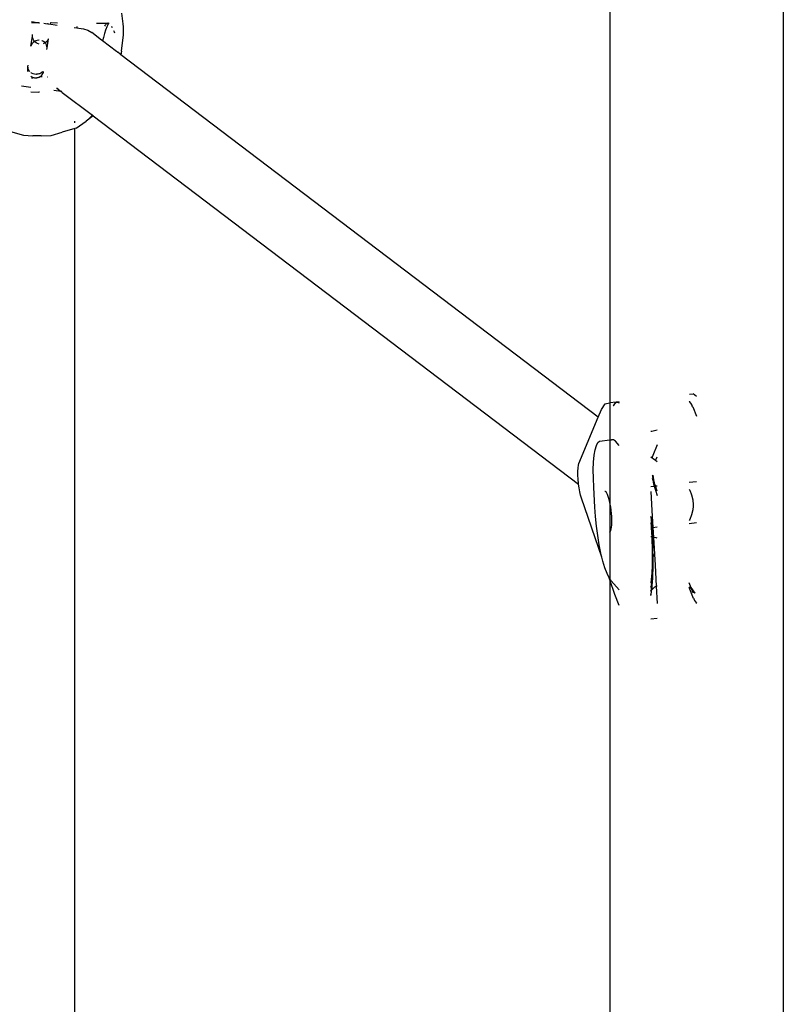
# Model space of a CAD drawing. Extents: x -5.7 to 6.8, y -5 to 4.5.
# Drawn here: x -0.1 to 0, y -1 to -0.8 of the extents above; entities that cross this region are included whole.
import ezdxf

# ---------------------------------------------------------------- set-up
doc = ezdxf.new("R2010")
doc.units = 0
doc.layers.get('0').update_dxf_attribs({"linetype": 'CONTINUOUS'})

msp = doc.modelspace()

# ---------------------------------------------------------------- linework, layer by layer
for p, q in [((0.03801, 0.31023), (0.03801, -1.35456)), ((-0.00439, -0.57117), (-0.00439, -0.86459)), ((-0.1234, -0.7719), (-0.12367, -0.76929)), ((-0.14581, -0.77159), (-0.14438, -0.7716)), ((-0.1458, -0.77137), (-0.14442, -0.77156)), ((-0.14442, -0.77156), (-0.14438, -0.7716)), ((-0.14438, -0.7716), (-0.14421, -0.7716)), ((-0.14421, -0.7716), (-0.14407, -0.7716)), ((-0.14401, -0.77164), (-0.14407, -0.7716)), ((-0.14401, -0.77164), (-0.14381, -0.77161)), ((-0.14401, -0.77164), (-0.14381, -0.77164)), ((-0.14277, -0.77178), (-0.14194, -0.77188)), ((-0.14188, -0.77187), (-0.14194, -0.77188)), ((-0.14188, -0.77187), (-0.14167, -0.77193)), ((-0.14167, -0.77193), (-0.14154, -0.77195)), ((-0.14154, -0.77195), (-0.13952, -0.77222)), ((-0.14117, -0.77164), (-0.14107, -0.77167)), ((-0.14097, -0.77162), (-0.14107, -0.77167)), ((-0.14097, -0.77162), (-0.13942, -0.77166)), ((-0.13519, -0.77281), (-0.1347, -0.77287)), ((-0.13519, -0.77295), (-0.13519, -0.77283)), ((-0.1347, -0.77257), (-0.1347, -0.77287)), ((-0.12992, -0.77176), (-0.12738, -0.77179)), ((-0.1278, -0.77227), (-0.12792, -0.77247)), ((-0.12767, -0.77211), (-0.1278, -0.77227)), ((-0.12735, -0.77264), (-0.12761, -0.77329)), ((-0.12744, -0.77192), (-0.12754, -0.77197)), ((-0.1274, -0.77187), (-0.12744, -0.77192)), ((-0.12728, -0.77181), (-0.1274, -0.77187)), ((-0.12738, -0.77179), (-0.12728, -0.77181)), ((-0.12715, -0.77216), (-0.12735, -0.77264)), ((-0.12719, -0.77181), (-0.12728, -0.77181)), ((-0.12716, -0.77179), (-0.12719, -0.77181)), ((-0.12717, -0.77184), (-0.12716, -0.77179)), ((-0.12707, -0.77181), (-0.12716, -0.77179)), ((-0.12715, -0.77216), (-0.12705, -0.77202)), ((-0.12707, -0.77181), (-0.12697, -0.77178)), ((-0.12705, -0.77202), (-0.12703, -0.77199)), ((-0.12697, -0.77184), (-0.12703, -0.7719)), ((-0.12703, -0.7719), (-0.12703, -0.77199)), ((-0.12697, -0.77178), (-0.12686, -0.77175)), ((-0.12697, -0.77184), (-0.12686, -0.77175)), ((-0.12697, -0.77178), (-0.12697, -0.77184)), ((-0.12686, -0.77175), (-0.12678, -0.77166)), ((-0.12608, -0.77276), (-0.12618, -0.77261)), ((-0.12598, -0.77292), (-0.12608, -0.77276)), ((-0.12332, -0.77264), (-0.1234, -0.7719)), ((-0.12332, -0.77457), (-0.12332, -0.77264)), ((-0.14592, -0.7774), (-0.14553, -0.77489)), ((-0.14553, -0.77489), (-0.14549, -0.77452)), ((-0.14549, -0.77527), (-0.14553, -0.77489)), ((-0.14538, -0.77564), (-0.14549, -0.77527)), ((-0.1347, -0.77287), (-0.13418, -0.77294)), ((-0.1347, -0.77295), (-0.1347, -0.77287)), ((-0.13418, -0.77294), (-0.13308, -0.77312)), ((-0.13308, -0.77312), (-0.13203, -0.7735)), ((-0.13203, -0.7735), (-0.13106, -0.77405)), ((-0.12864, -0.77588), (-0.13106, -0.77405)), ((-0.1282, -0.77527), (-0.12839, -0.77607)), ((-0.12793, -0.77429), (-0.1282, -0.77527)), ((-0.12766, -0.77346), (-0.12793, -0.77429)), ((-0.12764, -0.7734), (-0.12766, -0.77346)), ((-0.12764, -0.7734), (-0.12761, -0.77329)), ((-0.12551, -0.77393), (-0.12562, -0.77365)), ((-0.12541, -0.77422), (-0.12551, -0.77393)), ((-0.12378, -0.77856), (-0.12332, -0.77457)), ((-0.1458, -0.77704), (-0.14592, -0.7774)), ((-0.14562, -0.77671), (-0.1458, -0.77704)), ((-0.14537, -0.77644), (-0.14562, -0.77671)), ((-0.14519, -0.77599), (-0.14538, -0.77564)), ((-0.14508, -0.77622), (-0.14537, -0.77644)), ((-0.14502, -0.7762), (-0.14519, -0.77599)), ((-0.14502, -0.7762), (-0.14508, -0.77622)), ((-0.14473, -0.77606), (-0.14502, -0.7762)), ((-0.14495, -0.77629), (-0.14502, -0.7762)), ((-0.14465, -0.77654), (-0.14495, -0.77629)), ((-0.14435, -0.77596), (-0.14473, -0.77606)), ((-0.1443, -0.77674), (-0.14465, -0.77654)), ((-0.14397, -0.77593), (-0.14435, -0.77596)), ((-0.14392, -0.77686), (-0.1443, -0.77674)), ((-0.1439, -0.77593), (-0.14397, -0.77593)), ((-0.1432, -0.77607), (-0.14326, -0.77605)), ((-0.14285, -0.77625), (-0.1432, -0.77607)), ((-0.14277, -0.77676), (-0.14291, -0.7768)), ((-0.14255, -0.77647), (-0.14285, -0.77625)), ((-0.14242, -0.77657), (-0.14277, -0.77676)), ((-0.14242, -0.77657), (-0.14255, -0.77647)), ((-0.14212, -0.77632), (-0.14242, -0.77657)), ((-0.1423, -0.77675), (-0.14242, -0.77657)), ((-0.14211, -0.77708), (-0.1423, -0.77675)), ((-0.14187, -0.77603), (-0.14212, -0.77632)), ((-0.142, -0.77744), (-0.14211, -0.77708)), ((-0.14196, -0.77781), (-0.142, -0.77744)), ((-0.14196, -0.77781), (-0.14161, -0.77555)), ((-0.14168, -0.77568), (-0.14187, -0.77603)), ((-0.14165, -0.77556), (-0.14168, -0.77568)), ((-0.12839, -0.77607), (-0.12864, -0.77588)), ((-0.12497, -0.77867), (-0.12839, -0.77607)), ((-0.142, -0.77818), (-0.14196, -0.77781)), ((-0.12471, -0.77887), (-0.12497, -0.77867)), ((-0.12471, -0.77887), (-0.12466, -0.77887)), ((-0.12406, -0.77936), (-0.12466, -0.77887)), ((-0.12395, -0.77944), (-0.12406, -0.77936)), ((-0.1239, -0.77949), (-0.12395, -0.77944)), ((-0.12378, -0.77856), (-0.1239, -0.77949)), ((-0.00723, -0.86808), (-0.1239, -0.77949)), ((-0.14664, -0.7824), (-0.14661, -0.78202)), ((-0.14663, -0.78251), (-0.14664, -0.7824)), ((-0.14673, -0.78287), (-0.14676, -0.78317)), ((-0.14676, -0.78317), (-0.14673, -0.78347)), ((-0.14666, -0.78258), (-0.14673, -0.78287)), ((-0.14673, -0.78347), (-0.14671, -0.78356)), ((-0.14663, -0.78251), (-0.14666, -0.78258)), ((-0.14661, -0.78277), (-0.14666, -0.78258)), ((-0.14649, -0.78313), (-0.14661, -0.78277)), ((-0.1463, -0.78345), (-0.14649, -0.78313)), ((-0.14619, -0.78358), (-0.1463, -0.78345)), ((-0.14575, -0.78396), (-0.14596, -0.7838)), ((-0.14596, -0.78472), (-0.14594, -0.78474)), ((-0.14594, -0.78474), (-0.14567, -0.7849)), ((-0.1454, -0.78413), (-0.14575, -0.78396)), ((-0.14502, -0.78424), (-0.1454, -0.78413)), ((-0.14467, -0.78427), (-0.14502, -0.78424)), ((-0.14464, -0.78428), (-0.14467, -0.78427)), ((-0.14455, -0.78425), (-0.14464, -0.78428)), ((-0.14425, -0.78425), (-0.14455, -0.78425)), ((-0.14396, -0.78417), (-0.14425, -0.78425)), ((-0.14387, -0.78415), (-0.14396, -0.78417)), ((-0.14378, -0.78414), (-0.14387, -0.78415)), ((-0.14385, -0.78492), (-0.14376, -0.78487)), ((-0.14375, -0.78414), (-0.14378, -0.78414)), ((-0.14376, -0.78487), (-0.1437, -0.78482)), ((-0.14376, -0.78487), (-0.1437, -0.78486)), ((-0.14352, -0.78398), (-0.14375, -0.78414)), ((-0.1437, -0.78479), (-0.14359, -0.78477)), ((-0.1437, -0.78479), (-0.1437, -0.78482)), ((-0.1437, -0.78486), (-0.14341, -0.78483)), ((-0.14359, -0.78477), (-0.14335, -0.78457)), ((-0.14323, -0.78376), (-0.14352, -0.78398)), ((-0.14341, -0.78483), (-0.14319, -0.78482)), ((-0.14335, -0.78457), (-0.14319, -0.78435)), ((-0.14308, -0.7836), (-0.14323, -0.78376)), ((-0.14319, -0.78435), (-0.14314, -0.78434)), ((-0.14314, -0.78434), (-0.14298, -0.78409)), ((-0.14298, -0.78409), (-0.14286, -0.78381)), ((-0.14286, -0.78381), (-0.14281, -0.78359)), ((-0.14194, -0.78488), (-0.14185, -0.78489)), ((-0.14596, -0.78747), (-0.14822, -0.78717)), ((-0.14567, -0.7849), (-0.14538, -0.78502)), ((-0.14567, -0.78519), (-0.14517, -0.78507)), ((-0.14538, -0.78502), (-0.14517, -0.78507)), ((-0.14517, -0.78507), (-0.14507, -0.78509)), ((-0.14507, -0.78509), (-0.14396, -0.78496)), ((-0.14507, -0.78509), (-0.14476, -0.78512)), ((-0.14476, -0.78512), (-0.14445, -0.7851)), ((-0.14445, -0.7851), (-0.14414, -0.78503)), ((-0.14414, -0.78503), (-0.14396, -0.78496)), ((-0.14396, -0.78496), (-0.14385, -0.78492)), ((-0.14595, -0.78858), (-0.14395, -0.78861)), ((-0.14383, -0.78861), (-0.14395, -0.78861)), ((-0.13849, -0.78848), (-0.14035, -0.78823)), ((-0.13925, -0.78784), (-0.13958, -0.78765)), ((-0.13958, -0.78765), (-0.13849, -0.78848)), ((-0.13838, -0.7885), (-0.13849, -0.78848)), ((-0.13849, -0.78848), (-0.13824, -0.78867)), ((-0.13824, -0.78867), (-0.13833, -0.78867)), ((-0.13816, -0.78867), (-0.13824, -0.78867)), ((-0.13824, -0.78867), (-0.13085, -0.79428)), ((-0.1307, -0.7944), (-0.1324, -0.7957)), ((-0.13085, -0.79428), (-0.13153, -0.79491)), ((-0.13082, -0.79424), (-0.13085, -0.79428)), ((-0.13085, -0.79428), (-0.1307, -0.7944)), ((-0.13065, -0.79437), (-0.1307, -0.7944)), ((-0.1307, -0.7944), (-0.01202, -0.88451)), ((-0.13519, -0.79616), (-0.13519, -0.79572)), ((-0.13486, -0.79742), (-0.1324, -0.7957)), ((-0.1324, -0.7957), (-0.13153, -0.79491)), ((-0.15093, -0.79821), (-0.14776, -0.79914)), ((-0.14776, -0.79914), (-0.14543, -0.79932)), ((-0.14343, -0.79934), (-0.14543, -0.79932)), ((-0.14343, -0.79934), (-0.14099, -0.79922)), ((-0.14099, -0.79922), (-0.13826, -0.79843)), ((-0.13519, -0.79752), (-0.13826, -0.79843)), ((-0.13486, -0.79742), (-0.13519, -0.79752)), ((-0.13519, -1.09202), (-0.13519, -0.79752)), ((-0.00208, -0.86434), (-0.00279, -0.86441)), ((-0.00208, -0.86434), (-0.00258, -0.86446)), ((0.01506, -0.86248), (0.01596, -0.86238)), ((0.01506, -0.86417), (0.01506, -0.86425)), ((0.01533, -0.86462), (0.01506, -0.86425)), ((0.01681, -0.86304), (0.01596, -0.86238)), ((-0.00723, -0.86808), (-0.00646, -0.86623)), ((-0.00646, -0.86623), (-0.00557, -0.86485)), ((-0.00557, -0.86485), (-0.00452, -0.8646)), ((-0.00439, -0.86459), (-0.00452, -0.8646)), ((-0.00285, -0.8644), (-0.00439, -0.86459)), ((-0.00439, -0.86459), (-0.00439, -0.8647)), ((-0.00439, -0.8647), (-0.00439, -0.87366)), ((-0.00313, -0.86459), (-0.0036, -0.86532)), ((-0.00356, -0.86535), (-0.00296, -0.86455)), ((-0.00296, -0.86455), (-0.00313, -0.86459)), ((-0.00296, -0.86455), (-0.00285, -0.8644)), ((-0.00258, -0.86446), (-0.00296, -0.86455)), ((-0.00285, -0.8644), (-0.00279, -0.86441)), ((-0.00279, -0.86441), (-0.00258, -0.86446)), ((-0.00258, -0.86446), (-0.00208, -0.86455)), ((0.01562, -0.86502), (0.01533, -0.86462)), ((0.01533, -0.86462), (0.01573, -0.8653)), ((0.01573, -0.8653), (0.01562, -0.86502)), ((0.01588, -0.86554), (0.01573, -0.8653)), ((0.01588, -0.86554), (0.01681, -0.86784)), ((-0.01194, -0.8794), (-0.00723, -0.86808)), ((0.01681, -0.86789), (0.01681, -0.86784)), ((0.00566, -0.87153), (0.00583, -0.87154)), ((0.00583, -0.87154), (0.00718, -0.87118)), ((-0.00733, -0.87429), (-0.00691, -0.87393)), ((-0.00691, -0.87393), (-0.00439, -0.87366)), ((-0.00439, -0.87366), (-0.0044, -0.87397)), ((-0.0044, -0.87397), (-0.00439, -0.87415)), ((-0.00439, -0.87366), (-0.00399, -0.87362)), ((-0.00353, -0.87363), (-0.00399, -0.87362)), ((-0.00304, -0.874), (-0.00353, -0.87363)), ((-0.00821, -0.87742), (-0.00798, -0.87606)), ((-0.00798, -0.87606), (-0.00769, -0.875)), ((-0.00769, -0.875), (-0.00733, -0.87429)), ((-0.00439, -0.87415), (-0.00439, -0.87606)), ((-0.00439, -0.87606), (-0.00439, -0.88893)), ((-0.00208, -0.87506), (-0.00304, -0.874)), ((0.00718, -0.87488), (0.00611, -0.87745)), ((-0.00837, -0.87907), (-0.00821, -0.87742)), ((0.00595, -0.87809), (0.00565, -0.87786)), ((0.00598, -0.87791), (0.00595, -0.87809)), ((0.0062, -0.87827), (0.00595, -0.87809)), ((0.00611, -0.87745), (0.00598, -0.87791)), ((0.00679, -0.87872), (0.0062, -0.87827)), ((0.00679, -0.87872), (0.00718, -0.87778)), ((0.00718, -0.87902), (0.00679, -0.87872)), ((-0.0122, -0.88133), (-0.01216, -0.88058)), ((-0.01216, -0.88052), (-0.01207, -0.87987)), ((-0.01216, -0.88058), (-0.01216, -0.88052)), ((-0.01207, -0.87987), (-0.01194, -0.8794)), ((-0.00844, -0.88096), (-0.00837, -0.87907)), ((-0.00843, -0.88304), (-0.00844, -0.88096)), ((-0.0122, -0.88226), (-0.0122, -0.88133)), ((-0.01215, -0.88326), (-0.0122, -0.88226)), ((-0.01205, -0.88431), (-0.01215, -0.88326)), ((-0.00834, -0.88526), (-0.00843, -0.88304)), ((0.00599, -0.8823), (0.006, -0.88236)), ((0.006, -0.88236), (0.00613, -0.88339)), ((0.00613, -0.88339), (0.00602, -0.88311)), ((0.00613, -0.88339), (0.00615, -0.88348)), ((0.00614, -0.88226), (0.00619, -0.88273)), ((0.00615, -0.88348), (0.00631, -0.88436)), ((0.00623, -0.8836), (0.00615, -0.88348)), ((0.00619, -0.88273), (0.00631, -0.88344)), ((0.00645, -0.88408), (0.00623, -0.8836)), ((0.00631, -0.88344), (0.00645, -0.88408)), ((-0.01202, -0.88451), (-0.01205, -0.88431)), ((-0.01191, -0.88534), (-0.01202, -0.88451)), ((-0.01174, -0.88632), (-0.01191, -0.88534)), ((-0.00807, -0.89009), (-0.00834, -0.88526)), ((0.00564, -0.88504), (0.00645, -0.88496)), ((0.00631, -0.88436), (0.00645, -0.88496)), ((0.00654, -0.88435), (0.00645, -0.88408)), ((0.00645, -0.88496), (0.00666, -0.88493)), ((0.00645, -0.88496), (0.00651, -0.88524)), ((0.00651, -0.88524), (0.00673, -0.88598)), ((0.00674, -0.88492), (0.00654, -0.88435)), ((0.00666, -0.88493), (0.00674, -0.88492)), ((0.00673, -0.88598), (0.00718, -0.88727)), ((0.00674, -0.88492), (0.00718, -0.88488)), ((0.00709, -0.88594), (0.00674, -0.88492)), ((0.00718, -0.88621), (0.00709, -0.88594)), ((0.01502, -0.8858), (0.01513, -0.88598)), ((0.01503, -0.88403), (0.01681, -0.88384)), ((0.01513, -0.88598), (0.0156, -0.8871)), ((-0.01154, -0.88719), (-0.01174, -0.88632)), ((-0.01131, -0.88793), (-0.01154, -0.88719)), ((-0.00632, -0.90234), (-0.01131, -0.88793)), ((-0.00545, -0.88627), (-0.0056, -0.88627)), ((-0.00534, -0.88635), (-0.00545, -0.88627)), ((-0.00528, -0.88639), (-0.00534, -0.88635)), ((-0.00511, -0.88664), (-0.00528, -0.88639)), ((-0.00494, -0.887), (-0.00511, -0.88664)), ((-0.00477, -0.88746), (-0.00494, -0.887)), ((-0.00461, -0.88801), (-0.00477, -0.88746)), ((-0.00445, -0.88865), (-0.00461, -0.88801)), ((0.00564, -0.88627), (0.0059, -0.89094)), ((0.0156, -0.8871), (0.01589, -0.8883)), ((0.01589, -0.8883), (0.01598, -0.88953)), ((-0.0079, -0.8924), (-0.00807, -0.89009)), ((-0.00439, -0.88893), (-0.00445, -0.88865)), ((-0.00431, -0.88934), (-0.00439, -0.88893)), ((-0.00439, -0.88893), (-0.00439, -0.89616)), ((-0.00419, -0.89008), (-0.00431, -0.88934)), ((-0.00408, -0.89086), (-0.00419, -0.89008)), ((0.01589, -0.89077), (0.0156, -0.89198)), ((0.01596, -0.88986), (0.01589, -0.89077)), ((0.01598, -0.88953), (0.01596, -0.88986)), ((-0.00766, -0.89474), (-0.0079, -0.8924)), ((-0.004, -0.89164), (-0.00408, -0.89086)), ((-0.00395, -0.89241), (-0.004, -0.89164)), ((-0.00392, -0.89315), (-0.00395, -0.89241)), ((-0.00392, -0.89384), (-0.00392, -0.89315)), ((0.00563, -0.8925), (0.00563, -0.89235)), ((0.00563, -0.8925), (0.00586, -0.89483)), ((0.0059, -0.89094), (0.00613, -0.89505)), ((0.01513, -0.89314), (0.01501, -0.89334)), ((0.0156, -0.89198), (0.01513, -0.89314)), ((-0.00735, -0.89705), (-0.00766, -0.89474)), ((-0.00417, -0.89583), (-0.00407, -0.89547)), ((-0.00407, -0.89547), (-0.00399, -0.89502)), ((-0.00399, -0.89502), (-0.00394, -0.89447)), ((-0.00394, -0.89447), (-0.00392, -0.89384)), ((0.00563, -0.89383), (0.00572, -0.89473)), ((0.00563, -0.8951), (0.00573, -0.89509)), ((0.00572, -0.89473), (0.00573, -0.89509)), ((0.00573, -0.89509), (0.00583, -0.89741)), ((0.00573, -0.89509), (0.00588, -0.89511)), ((0.00587, -0.89498), (0.00586, -0.89483)), ((0.00587, -0.89498), (0.00588, -0.89511)), ((0.00588, -0.89511), (0.00613, -0.89505)), ((0.00588, -0.89511), (0.00598, -0.89744)), ((0.00613, -0.89505), (0.00718, -0.89493)), ((0.00613, -0.89505), (0.00627, -0.8975)), ((0.01501, -0.89409), (0.01681, -0.89389)), ((-0.00698, -0.89928), (-0.00735, -0.89705)), ((-0.00442, -0.89618), (-0.00439, -0.89616)), ((-0.00442, -0.89618), (-0.00439, -0.90764)), ((-0.00439, -0.89616), (-0.00429, -0.89606)), ((-0.00429, -0.89606), (-0.00417, -0.89583)), ((0.00574, -0.89739), (0.00563, -0.89735)), ((0.00583, -0.89741), (0.00574, -0.89739)), ((0.00583, -0.89741), (0.00598, -0.90079)), ((0.00598, -0.89744), (0.00583, -0.89741)), ((0.00598, -0.89744), (0.00614, -0.90013)), ((0.00627, -0.8975), (0.00598, -0.89744)), ((0.00693, -0.89764), (0.00627, -0.8975)), ((0.00627, -0.8975), (0.00665, -0.90426)), ((0.00718, -0.89765), (0.00693, -0.89764)), ((-0.00656, -0.90137), (-0.00698, -0.89928)), ((0.00614, -0.901), (0.00614, -0.90013)), ((-0.00632, -0.90234), (-0.00656, -0.90137)), ((-0.00609, -0.90327), (-0.00632, -0.90234)), ((0.00598, -0.90079), (0.00591, -0.90442)), ((0.00615, -0.90282), (0.00612, -0.90436)), ((0.00617, -0.90168), (0.00614, -0.901)), ((0.00617, -0.90168), (0.00615, -0.90282)), ((0.00618, -0.90434), (0.00615, -0.90282)), ((-0.0056, -0.90494), (-0.00609, -0.90327)), ((-0.00509, -0.90632), (-0.0056, -0.90494)), ((0.00591, -0.90442), (0.00588, -0.90615)), ((0.00612, -0.90436), (0.00606, -0.90749)), ((0.00606, -0.90749), (0.00616, -0.90502)), ((0.00616, -0.90502), (0.00618, -0.90434)), ((0.00665, -0.90426), (0.00694, -0.90942)), ((-0.00458, -0.90738), (-0.00509, -0.90632)), ((-0.00439, -0.9079), (-0.00458, -0.90738)), ((-0.00439, -0.90764), (-0.00458, -0.90738)), ((-0.00406, -0.90813), (-0.00439, -0.90764)), ((-0.00439, -0.90764), (-0.00439, -0.9079)), ((0.00588, -0.90615), (0.00561, -0.90866)), ((0.00606, -0.90749), (0.00577, -0.91023)), ((0.00582, -0.91016), (0.00606, -0.90749)), ((-0.00439, -0.9079), (-0.00445, -1.22538)), ((-0.00317, -0.91144), (-0.00439, -0.9079)), ((-0.00208, -0.91032), (-0.00406, -0.90813)), ((0.00582, -0.9088), (0.00561, -0.90959)), ((0.00561, -0.90967), (0.00561, -0.90959)), ((0.0058, -0.91041), (0.00662, -0.9096)), ((0.00581, -0.91029), (0.00606, -0.90984)), ((0.00606, -0.90984), (0.00582, -0.91016)), ((0.00662, -0.9096), (0.00694, -0.90942)), ((0.00694, -0.90942), (0.00718, -0.90929)), ((0.00694, -0.90942), (0.00718, -0.91362)), ((0.01535, -0.90943), (0.01499, -0.90857)), ((0.01499, -0.90955), (0.01512, -0.90963)), ((0.01609, -0.91246), (0.01499, -0.90975)), ((0.01512, -0.90963), (0.01556, -0.91011)), ((0.01521, -0.90939), (0.01525, -0.90944)), ((0.01548, -0.90977), (0.01525, -0.90944)), ((0.01525, -0.90944), (0.01556, -0.91011)), ((0.01548, -0.90977), (0.01535, -0.90943)), ((0.01647, -0.91112), (0.01548, -0.90977)), ((0.01568, -0.91025), (0.01548, -0.90977)), ((-0.00208, -0.91411), (-0.00317, -0.91144)), ((0.00577, -0.91023), (0.00561, -0.91044)), ((0.00561, -0.91059), (0.00574, -0.91046)), ((0.00561, -0.91063), (0.00561, -0.91059)), ((0.00561, -0.91169), (0.00562, -0.91165)), ((0.00561, -0.91169), (0.00561, -0.91173)), ((0.00574, -0.91046), (0.00562, -0.91165)), ((0.00562, -0.91165), (0.00576, -0.91085)), ((0.00574, -0.91046), (0.00575, -0.91038)), ((0.00574, -0.91046), (0.0058, -0.91041)), ((0.00577, -0.91023), (0.00575, -0.91038)), ((0.00575, -0.91038), (0.00581, -0.91029)), ((0.00576, -0.91085), (0.0058, -0.91041)), ((0.00582, -0.91016), (0.00577, -0.91023)), ((0.0058, -0.91041), (0.00581, -0.91029)), ((0.00581, -0.91029), (0.00582, -0.91016)), ((0.01556, -0.91011), (0.01601, -0.91104)), ((0.01556, -0.91011), (0.01568, -0.91025)), ((0.01601, -0.91104), (0.01568, -0.91025)), ((0.01568, -0.91025), (0.01647, -0.91112)), ((0.01609, -0.91246), (0.0162, -0.91265)), ((0.0162, -0.91265), (0.0163, -0.91289)), ((0.0163, -0.91289), (0.01681, -0.91357)), ((0.01681, -0.91363), (0.01681, -0.91357)), ((0.00718, -0.91729), (0.0056, -0.91746))]:
    msp.add_line(p, q)

doc.saveas('drawing.dxf')
